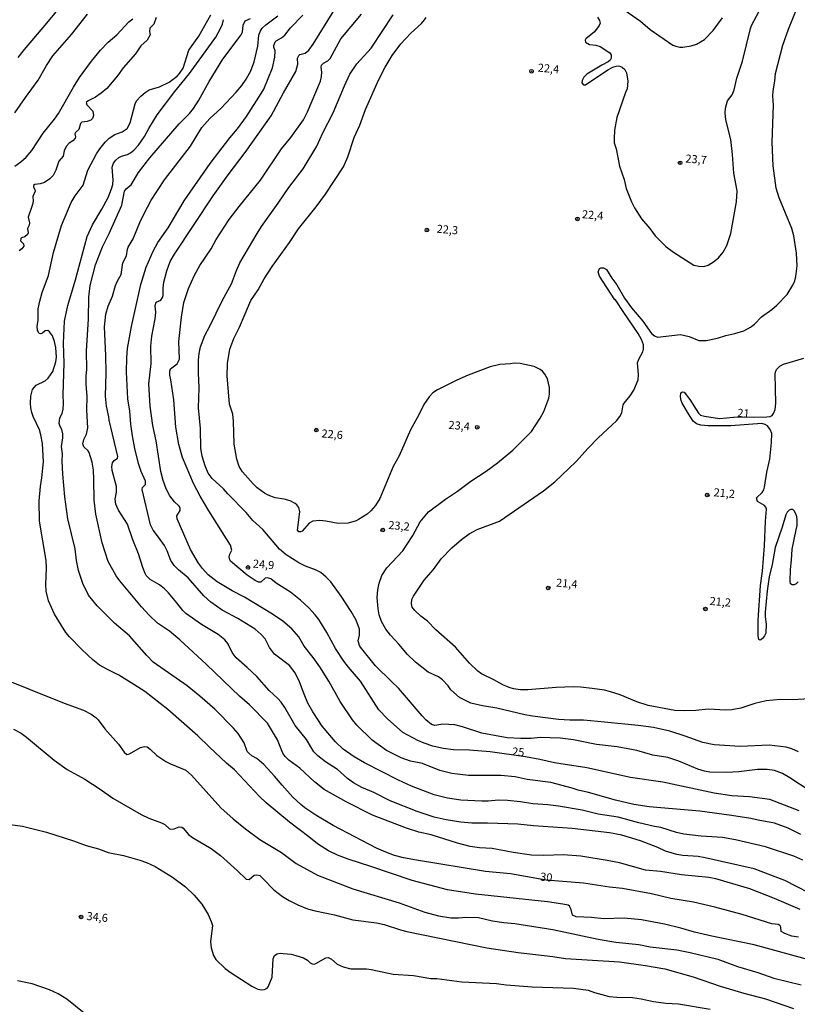
# Model space of a CAD drawing. Units: millimetres. Extents: x 185551 to 187964, y 1657657 to 1660434.
# Drawn here: x 185756 to 185996, y 1658972 to 1659277 of the extents above; entities that cross this region are included whole.
import ezdxf
from ezdxf.enums import TextEntityAlignment as Align

# ---------------------------------------------------------------- set-up
doc = ezdxf.new("R2010")
doc.units = ezdxf.units.MM
for name, color, linetype in [('IMAGEM', 7, 'Continuous'), ('V-CURVA_DE_NIVEL', 4, 'Continuous'), ('V-CURVA_MESTRA', 1, 'Continuous'), ('V-PONTO_DE_APARELHO', 4, 'Continuous'), ('V-TEXTO_DE_ALTIMETRIA', 2, 'Continuous')]:
    doc.layers.add(name, color=color, linetype=linetype)
picture_1 = doc.add_image_def('image1.jpg', size_in_pixel=(4020, 4626))

# ---------------------------------------------------------------- blocks, each defined once
blk = doc.blocks.new('805')
at = {"color": 0, "linetype": 'ByBlock', "lineweight": -2}
for radius in [0.562, 0.0806]:
    blk.add_circle((0, 0), radius, dxfattribs=at)

msp = doc.modelspace()

# ---------------------------------------------------------------- linework, layer by layer
at = {"layer": 'V-CURVA_DE_NIVEL'}
for points in [[(185997.46, 1659025.01), (185993.52, 1659026.97), (185989.31, 1659028.48), (185984.25, 1659029.37), (185981.95, 1659029.94), (185975.95, 1659030.88), (185966.17, 1659032.14), (185950.42, 1659033.56), (185945.7, 1659034.24), (185940, 1659035.6), (185931.71, 1659037.94), (185928.51, 1659038.66), (185926.64, 1659039.35), (185920.01, 1659041.05), (185912.73, 1659041.98), (185908.99, 1659042.79), (185904.56, 1659043.24), (185894.48, 1659043.26), (185889.37, 1659043.86), (185885.63, 1659044.75), (185880.31, 1659046.96), (185876.53, 1659047.68), (185873.68, 1659048.66), (185869.16, 1659051.02), (185864.67, 1659054.17), (185859.95, 1659058.87), (185858.61, 1659060.49), (185854.76, 1659066.2), (185851.23, 1659072.49), (185848.44, 1659076.92), (185846.45, 1659079.77), (185843.64, 1659083.3), (185842, 1659086.15), (185839.79, 1659088.68), (185837.02, 1659091.02), (185833.85, 1659093.17), (185825.15, 1659098.5), (185821.32, 1659100.4), (185816.66, 1659103.18), (185813.94, 1659105.42), (185812.15, 1659107.33), (185810.9, 1659109.01), (185808.47, 1659113.25), (185804.28, 1659122.69), (185804.15, 1659123.63), (185805.18, 1659125.29), (185805.18, 1659126.14), (185804.9, 1659126.69), (185803.5, 1659128.05), (185802.07, 1659129.84), (185800.92, 1659132.05), (185799.94, 1659134.61), (185799.26, 1659137.41), (185797.82, 1659146.86), (185796.79, 1659151.62), (185795.94, 1659157.58), (185795.56, 1659164.56), (185796.2, 1659170.85), (185796.11, 1659176.21), (185796.45, 1659179.36), (185797.52, 1659184.72), (185797.65, 1659186.64), (185797.52, 1659188.85), (185797.82, 1659189.83), (185799.24, 1659190.46), (185799.8, 1659191.27), (185799.99, 1659191.91), (185799.94, 1659194.17), (185800.2, 1659196.04), (185801.09, 1659199.53), (185802.18, 1659202.46), (185803.45, 1659204.72), (185815.45, 1659222.76), (185820.11, 1659229.31), (185825.41, 1659236.24), (185833.38, 1659247.56), (185837.23, 1659254.71), (185841, 1659261.3), (185841.64, 1659263.51), (185841.55, 1659265.43), (185841.98, 1659266.28), (185842.3, 1659266.57), (185843.92, 1659266.98), (185845.04, 1659267.85), (185846.42, 1659269.72), (185853.61, 1659281.47)], [(186000.07, 1659067.02), (185994.88, 1659066.68), (185991.05, 1659066.81), (185986.71, 1659066.32), (185983.18, 1659065.55), (185978.8, 1659064.06), (185976.08, 1659063.55), (185974.16, 1659063.43), (185968.72, 1659063.81), (185964.89, 1659063.34), (185961.36, 1659063.23), (185958.38, 1659063.41), (185950.17, 1659064.89), (185946.64, 1659066.02), (185941.49, 1659068.23), (185938.21, 1659069.25), (185936.6, 1659069.68), (185932.77, 1659070.19), (185929.24, 1659070.62), (185927.07, 1659070.66), (185921.62, 1659070.45), (185912.9, 1659069.72), (185910.65, 1659069.76), (185908.48, 1659070.04), (185907.12, 1659070.45), (185905.16, 1659071.34), (185902.33, 1659072.91), (185898.52, 1659074.74), (185897.41, 1659075.57), (185894.86, 1659078.02), (185890.46, 1659082.96), (185884.39, 1659088.32), (185881.82, 1659091.02), (185879.74, 1659092.55), (185877.88, 1659094.31), (185877.1, 1659095.36), (185876.86, 1659096.36), (185877.01, 1659097.72), (185877.48, 1659098.83), (185880.8, 1659103.76), (185883.65, 1659107.08), (185886.05, 1659110.33), (185889.33, 1659113.71), (185892.33, 1659116.29), (185894.75, 1659118.12), (185897.16, 1659119.46), (185904.14, 1659122.01), (185917.75, 1659131.43), (185921.22, 1659134.18), (185927.75, 1659140.35), (185931.53, 1659144.64), (185934.64, 1659147.86), (185939.04, 1659151.85), (185940.34, 1659153.13), (185941.4, 1659154.47), (185942, 1659155.58), (185942.44, 1659158.05), (185942.68, 1659158.6), (185944.53, 1659160.87), (185945.68, 1659162.56), (185947.02, 1659165.79), (185947.19, 1659167.45), (185946.87, 1659171.07), (185947.21, 1659172.17), (185948.51, 1659174.43), (185948.72, 1659175.28), (185948.68, 1659176.64), (185948.04, 1659178.3), (185947.02, 1659180.17), (185942.57, 1659186.59), (185940.04, 1659190.57), (185939.89, 1659190.72), (185939.83, 1659190.61), (185935.06, 1659197.91), (185934.7, 1659199.27), (185935.06, 1659200.23), (185935.49, 1659200.48), (185936.3, 1659200.5), (185937.21, 1659199.97), (185938.87, 1659197.32), (185940.49, 1659195.19), (185942.85, 1659191.12), (185945.04, 1659188.13), (185948.53, 1659183.91), (185948.53, 1659183.91), (185951.19, 1659180.1), (185952.12, 1659179.4), (185953.02, 1659179.02), (185960.12, 1659179.82), (185962.85, 1659179.19), (185965.87, 1659177.98), (185968.12, 1659177.95), (185971.61, 1659178.68), (185974.16, 1659179.51), (185977.01, 1659180.1), (185979.82, 1659180.97), (185981.82, 1659182.08), (185983.03, 1659183.02), (185985.29, 1659185.32), (185988.48, 1659187.61), (185990.03, 1659188.95), (185993.22, 1659192.23), (185994.92, 1659195.06), (185995.52, 1659196.42), (185995.9, 1659197.78), (185996.24, 1659201.1), (185996.07, 1659204.97), (185995.26, 1659210.42), (185994.67, 1659212.63), (185990.71, 1659222.16), (185989.82, 1659225.14), (185988.88, 1659232.03), (185988.58, 1659239.39), (185988.96, 1659250.88), (185988.77, 1659253.6), (185988.86, 1659255.26), (185989.41, 1659258.28), (185989.56, 1659260.71), (185991.81, 1659269.47), (185993.56, 1659274.45), (185996.32, 1659281)], [(185934.47, 1659278.08), (185935.13, 1659277.12), (185935.25, 1659276.25), (185935.02, 1659275.51), (185933.53, 1659273.53), (185930.89, 1659271.44), (185930.66, 1659271.02), (185930.74, 1659270.38), (185931.96, 1659269.63), (185933.92, 1659269.49), (185935.28, 1659269.02), (185938.23, 1659267.04), (185938.74, 1659266.4), (185938.74, 1659265.38), (185938.34, 1659264.75), (185937.76, 1659264.3), (185935.79, 1659263.28), (185931.11, 1659260.45), (185930.23, 1659259.56), (185929.74, 1659258.45), (185929.62, 1659257.79), (185930.11, 1659257.19), (185930.77, 1659257.19), (185937.62, 1659261.85), (185939.19, 1659262.68), (185940.26, 1659262.95), (185941.06, 1659263), (185942.15, 1659262.66), (185942.91, 1659261.94), (185943.42, 1659260.92), (185943.85, 1659258.32), (185943.7, 1659255.96), (185943.1, 1659254.75), (185940.46, 1659247.01), (185939.68, 1659243.13), (185939.58, 1659240.39), (185939.58, 1659240.39), (185939.64, 1659239.16), (185940.21, 1659237.31), (185941.27, 1659231.95), (185942.7, 1659227.86), (185943.36, 1659225.01), (185945, 1659220.88), (185945.89, 1659219.01), (185948.08, 1659215.69), (185950.7, 1659212.63), (185952.34, 1659210.38), (185955.59, 1659207.1), (185957.97, 1659205.31), (185964.34, 1659201.29), (185965.87, 1659200.97), (185967.4, 1659200.93), (185968.68, 1659201.27), (185970.42, 1659202.29), (185971.93, 1659203.57), (185973.37, 1659205.31), (185974.5, 1659207.4), (185975.73, 1659211.1), (185977.46, 1659220.93), (185977.69, 1659224.29), (185976.71, 1659229.78), (185976.29, 1659235.56), (185975.76, 1659240.2), (185974.24, 1659246.33), (185973.99, 1659248.49), (185974.07, 1659249.98), (185974.73, 1659252.15), (185976.14, 1659254.07), (185976.75, 1659255.56), (185977.56, 1659259.26), (185979.37, 1659264.49), (185981.88, 1659274.62), (185982.2, 1659275.51), (185985.2, 1659281.34)], [(185941.64, 1659281.1), (185947.79, 1659276.85), (185950.78, 1659274.27), (185957.78, 1659269.47), (185958.72, 1659269.1), (185960, 1659268.87), (185960.93, 1659268.87), (185963.49, 1659269.25), (185965.1, 1659269.8), (185967.57, 1659271.21), (185970.33, 1659273.96), (185973.2, 1659277.94)], [(185754.02, 1659248.45), (185757.29, 1659253.26), (185761.25, 1659258.62), (185763.8, 1659263.13), (185765.85, 1659266.19), (185771.55, 1659272.78), (185776.52, 1659279.06)], [(185754.04, 1659231.92), (185755.91, 1659233.26), (185757.59, 1659234.77), (185759.27, 1659236.82), (185762.82, 1659242.2), (185766.33, 1659246.49), (185767.57, 1659248.28), (185772.18, 1659256.45), (185774.08, 1659259.43), (185777.78, 1659264.49), (185780.59, 1659267.94), (185782.95, 1659270.38), (185785.65, 1659272.61), (185789.37, 1659276.68), (185790.58, 1659277.65)], [(185797.75, 1659278), (185797.03, 1659275.98), (185795.84, 1659274.68), (185795.73, 1659273.72), (185795.9, 1659272.66), (185795.05, 1659271.04), (185793.09, 1659269.21), (185791.41, 1659266.79), (185787.56, 1659262.47), (185785.78, 1659259.98), (185782.5, 1659256.02), (185780.72, 1659254.53), (185779.02, 1659253.36), (185776.76, 1659252.19), (185776.12, 1659251.64), (185776.35, 1659250.92), (185778.16, 1659248.98), (185778.37, 1659247.69), (185778.1, 1659246.71), (185777.55, 1659246.19), (185776.46, 1659245.81), (185774.76, 1659245.6), (185774.35, 1659245.15), (185773.86, 1659243.3), (185772.8, 1659242.43), (185772.61, 1659241.99), (185772.84, 1659241.01), (185772.74, 1659240.62), (185772.04, 1659239.85), (185770.91, 1659239.09), (185769.91, 1659238.03), (185769.31, 1659236.67), (185769.01, 1659235.05), (185767.61, 1659233.48), (185766.76, 1659230.75), (185765.93, 1659229.09), (185764.89, 1659228.07), (185763.19, 1659226.94), (185761.83, 1659226.45), (185760.21, 1659226.28), (185759.82, 1659225.99), (185759.8, 1659225.48), (185760.21, 1659224.76), (185760.29, 1659224.25), (185759.61, 1659222.59), (185759.7, 1659221.14), (185759.55, 1659220.12), (185758.12, 1659216.2), (185758.53, 1659214.46), (185758.46, 1659213.69), (185757.93, 1659212.63), (185758.21, 1659211.35), (185757.99, 1659210.84), (185757.17, 1659210.07), (185756.09, 1659209.8), (185755.87, 1659209.54), (185755.83, 1659208.8), (185756.68, 1659207.87), (185756.78, 1659207.14), (185756.25, 1659206.33), (185755.34, 1659205.76)], [(186001.09, 1658985.87), (185982.97, 1658990.76), (185969.87, 1658993.44), (185964.51, 1658994.67), (185960.25, 1658995.91), (185955.23, 1658997.14), (185948.08, 1658998.57), (185942.72, 1658999.04), (185936.47, 1658998.82), (185932.64, 1658999.23), (185927.88, 1658999.44), (185926.7, 1659000), (185926.32, 1659001.78), (185925.81, 1659002.78), (185925.34, 1659003.04), (185923.71, 1659003.42), (185918.94, 1659004.14), (185896.65, 1659006.44), (185888.01, 1659007.86), (185877.04, 1659010.67), (185864.25, 1659015.1), (185857.3, 1659017.31), (185853.98, 1659018.58), (185851.13, 1659019.95), (185847.72, 1659022.07), (185845.09, 1659024.27), (185839.04, 1659028.77), (185831.83, 1659034.75), (185829.79, 1659036.69), (185822.03, 1659044.94), (185819.54, 1659047.03), (185814.17, 1659052.09), (185810.75, 1659055.56), (185801.45, 1659063.7), (185794.25, 1659069.25), (185790.93, 1659071.45), (185786.23, 1659074.32), (185782.72, 1659076.02), (185780.25, 1659077.44), (185778.21, 1659079.02), (185774.78, 1659082.23), (185770.97, 1659086.21), (185769.86, 1659087.55), (185766.31, 1659093.17), (185764.48, 1659097.34), (185763.7, 1659100.32), (185763.61, 1659102.4), (185763.82, 1659107.46), (185763.7, 1659109.85), (185761.63, 1659122.01), (185761.59, 1659128.27), (185761.95, 1659132.73), (185762.42, 1659135.41), (185762.89, 1659140.43), (185762.55, 1659146.09), (185762.12, 1659148.77), (185761.72, 1659150.26), (185759.7, 1659154.43), (185759.27, 1659155.62), (185758.95, 1659157.11), (185758.87, 1659158.6), (185758.97, 1659160.68), (185759.46, 1659162.77), (185760.66, 1659164.13), (185763.44, 1659165.49), (185764.33, 1659166.34), (185765.78, 1659168.4), (185766.7, 1659171.36), (185766.89, 1659172.85), (185766.72, 1659175.83), (185766.33, 1659177.62), (185765.72, 1659179.4), (185764.76, 1659180.62), (185764.21, 1659181.02), (185763.42, 1659180.95), (185762.61, 1659180.27), (185762.04, 1659180.04), (185761.59, 1659180.12), (185761.02, 1659181.06), (185760.97, 1659182.42), (185761.25, 1659184.17), (185761.31, 1659187.74), (185761.74, 1659190.13), (185762.5, 1659192.81), (185764.46, 1659198.12), (185765.99, 1659205.27), (185768.48, 1659213.61), (185771.44, 1659220.71), (185772.72, 1659222.8), (185775.18, 1659226.03), (185776.61, 1659230.75), (185779.37, 1659235.82), (185780.35, 1659237.31), (185782.01, 1659239.45), (185783.27, 1659240.64), (185783.27, 1659240.64), (185785.01, 1659241.77), (185787.31, 1659242.6), (185788.82, 1659243.64), (185789.71, 1659245.43), (185791.33, 1659251.3), (185791.75, 1659252.2), (185793.01, 1659253.64), (185794.37, 1659254.77), (185795.63, 1659255.57), (185798.8, 1659256.57), (185801.86, 1659257.98), (185804.33, 1659259.85), (185805.01, 1659260.62), (185806.13, 1659262.28), (185807.94, 1659267.94), (185810.96, 1659272.25), (185814.75, 1659278.87)], [(185997.18, 1659001.69), (185989.31, 1659005.14), (185981.59, 1659008.12), (185971.14, 1659011.18), (185968.93, 1659011.63), (185960.51, 1659012.44), (185953.96, 1659013.48), (185949.32, 1659013.9), (185941.32, 1659016.16), (185937.49, 1659016.93), (185929.32, 1659018.2), (185923.88, 1659018.63), (185917.88, 1659018.48), (185914.05, 1659018.58), (185908.35, 1659019.37), (185901.8, 1659020.58), (185897.97, 1659020.8), (185894.99, 1659021.26), (185891.16, 1659022.29), (185882.99, 1659024.88), (185879.16, 1659025.71), (185875.34, 1659026.88), (185864.83, 1659030.96), (185856.59, 1659035.05), (185849.87, 1659038.86), (185846.79, 1659041.28), (185842.3, 1659045.54), (185838.89, 1659047.96), (185837.79, 1659049.14), (185837.06, 1659050.2), (185835.34, 1659054.33), (185832.24, 1659059.47), (185826.73, 1659065.11), (185823.64, 1659067.76), (185813.39, 1659077.6), (185805.16, 1659085.23), (185801.88, 1659087.91), (185798.18, 1659090.44), (185795.6, 1659092.91), (185793.24, 1659095.47), (185786.58, 1659103.48), (185785.39, 1659105.12), (185782.93, 1659109.55), (185781.05, 1659115.33), (185779.16, 1659124.14), (185778.59, 1659128.52), (185778.54, 1659135.07), (185778.4, 1659137.84), (185778.03, 1659140.31), (185777.1, 1659143.24), (185776.74, 1659143.8), (185775.44, 1659145.07), (185775.05, 1659145.92), (185775.35, 1659147.28), (185776.25, 1659148.99), (185776.65, 1659150.9), (185776.35, 1659156.39), (185776.42, 1659160.77), (185776.16, 1659164.34), (185776.16, 1659167.07), (185776.29, 1659169.02), (185776.25, 1659174.77), (185776.82, 1659184.59), (185776.93, 1659191.4), (185777.37, 1659194.98), (185778.99, 1659201.36), (185781.22, 1659207.01), (185783.25, 1659211.1), (185787.14, 1659219.86), (185787.99, 1659224.26), (185788.61, 1659225.07), (185790.03, 1659226.22), (185792.31, 1659229.99), (185795.86, 1659234.54), (185804.96, 1659245.05), (185808.07, 1659248.23), (185809.41, 1659249.86), (185811.03, 1659252.45), (185814.17, 1659258.24), (185818.47, 1659265.09), (185824.13, 1659272.66), (185824.49, 1659273.47), (185824.7, 1659275.68), (185825.41, 1659277), (185827.01, 1659277.7)], [(186003.73, 1659004.97), (185992.46, 1659010.76), (185982.93, 1659014.33), (185967.78, 1659017.78), (185965.61, 1659018.12), (185960.85, 1659018.41), (185958.98, 1659018.73), (185955.53, 1659019.82), (185953.15, 1659020.97), (185947.79, 1659022.97), (185942, 1659024.71), (185938.13, 1659025.48), (185926.6, 1659026.84), (185914.69, 1659027.65), (185909.84, 1659028.16), (185900.44, 1659028.5), (185895.59, 1659028.43), (185892.18, 1659028.75), (185887.55, 1659029.52), (185883.84, 1659030.37), (185878.57, 1659032.07), (185870.31, 1659035.35), (185865.19, 1659037.94), (185861.47, 1659039.56), (185858.95, 1659041), (185857.06, 1659042.28), (185853.95, 1659045.05), (185850.25, 1659047.47), (185847.91, 1659049.32), (185846.64, 1659050.6), (185844.32, 1659054.37), (185840.85, 1659058.71), (185837.62, 1659064.28), (185836.47, 1659065.94), (185835.47, 1659067.09), (185832.77, 1659069.57), (185828.94, 1659073.85), (185826.02, 1659076.7), (185822.56, 1659079.68), (185821.3, 1659081.32), (185820, 1659084.11), (185819.03, 1659085.26), (185817.03, 1659086.95), (185811.81, 1659089.97), (185806.99, 1659093.38), (185806.01, 1659094.38), (185804.22, 1659096.76), (185801.6, 1659099.85), (185800.4, 1659101.05), (185798.86, 1659102.29), (185795.94, 1659103.91), (185794.73, 1659105.21), (185794.39, 1659105.8), (185793.65, 1659107.68), (185792.33, 1659111.93), (185790.58, 1659116.23), (185788.88, 1659121.12), (185786.14, 1659125.42), (185785.35, 1659127.25), (185785.12, 1659128.78), (185785.56, 1659130.99), (185785.52, 1659132.78), (185784.2, 1659137.71), (185784.03, 1659138.9), (185784.27, 1659140.09), (185784.8, 1659140.75), (185785.82, 1659141.49), (185785.9, 1659142.01), (185783.22, 1659153.32), (185783.14, 1659154.37), (185782.41, 1659157.58), (185782.07, 1659160.68), (185782.29, 1659167.96), (185782.24, 1659173.28), (185781.76, 1659182.17), (185782.2, 1659186.08), (185782.97, 1659188.59), (185784.31, 1659191.66), (185785.22, 1659195.02), (185785.73, 1659196.25), (185787.01, 1659198.38), (185787.48, 1659202.04), (185788.63, 1659204.21), (185788.88, 1659206.29), (185789.12, 1659206.89), (185790.63, 1659209.48), (185792.97, 1659215.06), (185795.07, 1659219.31), (185796.28, 1659221.44), (185800.43, 1659227.78), (185808.41, 1659238.11), (185811.96, 1659243.9), (185814.41, 1659246.71), (185817.9, 1659249.9), (185817.9, 1659249.9), (185822.56, 1659254.87), (185824.36, 1659256.96), (185825.64, 1659258.92), (185827.07, 1659261.51), (185828.11, 1659264.24), (185829.24, 1659269.17), (185829.64, 1659272.53), (185830.02, 1659273.72), (185830.64, 1659274.66), (185831.75, 1659275.7), (185835.47, 1659278.49)], [(185998.03, 1659017.01), (185995.22, 1659018.2), (185986.5, 1659021.14), (185977.23, 1659023.35), (185973.14, 1659024.03), (185966.59, 1659024.41), (185961.15, 1659025.05), (185958.93, 1659025.56), (185954.04, 1659027.14), (185952.13, 1659027.43), (185947.23, 1659028.58), (185940.89, 1659030.33), (185934.64, 1659031.28), (185929.75, 1659032.5), (185922.39, 1659033.69), (185919.11, 1659034.11), (185914.48, 1659034.45), (185910.65, 1659035.09), (185906.56, 1659035.5), (185903.84, 1659035.6), (185900.56, 1659035.3), (185898.65, 1659035.3), (185892.14, 1659035.64), (185888.01, 1659036.22), (185883.93, 1659037.28), (185876.82, 1659039.98), (185872.87, 1659041.79), (185862.32, 1659047.11), (185859.13, 1659049.05), (185855.74, 1659051.41), (185853.36, 1659053.68), (185849.21, 1659058.54), (185846.27, 1659062.92), (185844.76, 1659065.64), (185843.59, 1659068.41), (185842.23, 1659072.28), (185840.83, 1659075), (185839.06, 1659077.3), (185834.49, 1659080.79), (185832.85, 1659082.87), (185831.53, 1659085.6), (185830.36, 1659086.89), (185828.43, 1659088.55), (185823.09, 1659091.87), (185818.28, 1659094.48), (185814.77, 1659096.97), (185812.6, 1659098.89), (185807.75, 1659104.44), (185804.67, 1659106.9), (185803.41, 1659108.23), (185802.39, 1659109.8), (185801.18, 1659112.87), (185800.33, 1659114.48), (185798.56, 1659117.08), (185796.84, 1659119.2), (185796.07, 1659120.86), (185793.43, 1659131.84), (185793.54, 1659132.44), (185794.48, 1659133.35), (185794.52, 1659134.39), (185793.14, 1659137.41), (185792.29, 1659139.88), (185791.18, 1659144.56), (185790.48, 1659148.43), (185789.95, 1659152.01), (185789.65, 1659156.09), (185789.03, 1659159.92), (185788.63, 1659168.13), (185788.71, 1659172.68), (185788.97, 1659175.45), (185790.16, 1659182.3), (185793.09, 1659195.27), (185794.73, 1659200.72), (185796.86, 1659205.65), (185798.35, 1659208.33), (185801.5, 1659212.86), (185806.5, 1659221.18), (185808.35, 1659223.95), (185814.56, 1659232.8), (185820.6, 1659240.71), (185823, 1659243.54), (185825.77, 1659247.34), (185830.36, 1659254.49), (185831.13, 1659255.86), (185833.85, 1659262.41), (185834.55, 1659265.73), (185834.6, 1659267.72), (185834.23, 1659268.83), (185834.23, 1659269.38), (185834.64, 1659270.45), (185834.91, 1659270.79), (185836.62, 1659271.7), (185837.66, 1659272.55), (185839.38, 1659274.78), (185843.17, 1659278.74)], [(186000.3, 1659038.41), (185993.97, 1659042.54), (185991.71, 1659043.84), (185989.27, 1659044.77), (185986.97, 1659045.05), (185983.99, 1659045.09), (185978.25, 1659044.41), (185974.55, 1659044.15), (185969.27, 1659044.32), (185967.61, 1659044.62), (185965.57, 1659045.22), (185959.66, 1659047.68), (185956.21, 1659048.79), (185951.57, 1659049.58), (185946.6, 1659050.98), (185940.6, 1659052.15), (185934.13, 1659052.83), (185927.03, 1659054.28), (185922.86, 1659054.75), (185916.69, 1659054.96), (185913.88, 1659054.7), (185910.69, 1659054.66), (185906.52, 1659054.92), (185898.69, 1659056.32), (185892.61, 1659058.32), (185890.27, 1659058.92), (185886.61, 1659059.13), (185884.1, 1659058.68), (185883.08, 1659059.04), (185881.27, 1659060.51), (185880.16, 1659061.71), (185872.89, 1659070.3), (185870.65, 1659072.3), (185865.7, 1659077.19), (185861.12, 1659083), (185860.8, 1659083.51), (185860.4, 1659084.96), (185860.76, 1659086.74), (185860.74, 1659088.57), (185859.7, 1659091.34), (185858.21, 1659094.06), (185855.1, 1659098.83), (185851.89, 1659103.17), (185850.47, 1659104.66), (185848.79, 1659106.08), (185847.15, 1659106.95), (185844.07, 1659108.05), (185841.94, 1659109.07), (185838.07, 1659111.58), (185836, 1659113.39), (185830.83, 1659119.38), (185827.75, 1659122.24), (185825.66, 1659124.65), (185820.03, 1659130.43), (185818.68, 1659132.05), (185815.11, 1659135.18), (185813.94, 1659136.9), (185812.96, 1659139.2), (185812.07, 1659142.18), (185811.68, 1659144.52), (185811.51, 1659150.73), (185810.92, 1659157.15), (185811.13, 1659163.32), (185810.86, 1659167.96), (185810.92, 1659171.87), (185811.11, 1659173.96), (185811.56, 1659176), (185812.83, 1659179.49), (185814.45, 1659182.44), (185818.34, 1659190.42), (185821.13, 1659195.57), (185822.66, 1659199.65), (185823.75, 1659202.04), (185829.07, 1659211.14), (185830.38, 1659213.23), (185835.62, 1659220.46), (185838.83, 1659225.31), (185843.36, 1659231.18), (185847.53, 1659238.11), (185849.42, 1659242.24), (185852.61, 1659248.49), (185856.08, 1659256.88), (185857.74, 1659260.49), (185859.97, 1659263.68), (185864.42, 1659268.53), (185871.18, 1659278.83)], [(185996.75, 1659050.58), (185994.67, 1659051.51), (185992.93, 1659052.02), (185987.57, 1659052.58), (185978.63, 1659052.19), (185970.59, 1659052.7), (185967.06, 1659053.47), (185961.57, 1659055.47), (185956.85, 1659056.96), (185951.79, 1659058.06), (185947.06, 1659058.75), (185936.64, 1659059.75), (185930.09, 1659060.34), (185925.92, 1659060.38), (185922.35, 1659060.62), (185914.35, 1659061.58), (185911.97, 1659062.02), (185903.33, 1659064.11), (185898.86, 1659064.83), (185895.29, 1659065.68), (185891.69, 1659067.4), (185889.09, 1659069.77), (185888.2, 1659071), (185886.5, 1659072.87), (185885.18, 1659073.81), (185882.03, 1659075.27), (185878.14, 1659078.34), (185875.52, 1659080.81), (185873.06, 1659083.77), (185870.33, 1659086.7), (185868.93, 1659088.57), (185867.61, 1659090.96), (185866.86, 1659093.04), (185866.59, 1659094.83), (185866.27, 1659098.36), (185866.4, 1659100.74), (185866.82, 1659102.83), (185867.71, 1659105.21), (185869.18, 1659107.59), (185874.2, 1659112.78), (185877.29, 1659117.59), (185879.58, 1659121.8), (185882.12, 1659124.95), (185887.35, 1659128.84), (185891.16, 1659131.35), (185895.22, 1659134.39), (185899.97, 1659137.47), (185903.46, 1659140.07), (185908.24, 1659143.96), (185914.03, 1659149.75), (185916.75, 1659153.92), (185917.87, 1659156.01), (185919.41, 1659160.13), (185919.62, 1659161.32), (185919.58, 1659163.41), (185918.94, 1659166.09), (185918.15, 1659167.58), (185917.41, 1659168.43), (185916.66, 1659168.96), (185914.9, 1659169.87), (185910.48, 1659170.89), (185908.69, 1659170.93), (185907.5, 1659170.72), (185904.22, 1659170.57), (185901.24, 1659169.78), (185894.39, 1659167.21), (185890.86, 1659165.72), (185884.91, 1659162.7), (185883.52, 1659161.72), (185882.29, 1659160.55), (185880.71, 1659158.17), (185879.14, 1659154.94), (185876.52, 1659150.26), (185873.01, 1659142.26), (185871.2, 1659138.99), (185867.08, 1659129.08), (185865.7, 1659126.91), (185864.23, 1659125.18), (185863.15, 1659124.22), (185860.49, 1659122.48), (185859.68, 1659122.09), (185857.21, 1659121.37), (185854.19, 1659121.33), (185850.36, 1659122.05), (185848.45, 1659122.24), (185846.28, 1659121.97), (185845.21, 1659121.37), (185842.96, 1659118.92), (185842.45, 1659118.67), (185842.02, 1659118.73), (185841.59, 1659119.18), (185842.27, 1659124.86), (185842.27, 1659124.86), (185841.98, 1659126.22), (185841.32, 1659127.08), (185840.81, 1659127.52), (185839.3, 1659128.35), (185837.39, 1659128.84), (185834.66, 1659129.26), (185832.45, 1659130.03), (185831.34, 1659130.71), (185829.11, 1659132.33), (185827.81, 1659133.54), (185824.53, 1659137.31), (185823.51, 1659138.99), (185822.79, 1659141.2), (185821.98, 1659145.88), (185821.77, 1659152.98), (185821.49, 1659155.15), (185820.53, 1659158.22), (185819.81, 1659167.02), (185819.85, 1659170.85), (185820.62, 1659175.28), (185821.85, 1659178.55), (185823.6, 1659182.13), (185827.13, 1659190.38), (185829.36, 1659193.68), (185831.25, 1659197.06), (185833.7, 1659200.93), (185839.13, 1659208.31), (185841.87, 1659212.55), (185847.34, 1659219.33), (185850.21, 1659223.31), (185855.78, 1659231.78), (185857.16, 1659234.84), (185859.08, 1659240.88), (185860.85, 1659244.67), (185862.61, 1659249.56), (185866.69, 1659258.62), (185868.69, 1659262.66), (185870.93, 1659266.28), (185873.54, 1659269.81), (185876.61, 1659273.19), (185880.01, 1659276.19), (185880.93, 1659277.25), (185881.39, 1659278.06)], [(185996.6, 1659103.25), (185995.99, 1659102.57), (185995.35, 1659102.25), (185994.71, 1659102.29), (185994.24, 1659102.61), (185994.11, 1659103.29), (185994.2, 1659106.99), (185994.58, 1659109.97), (185994.79, 1659113.29), (185996.03, 1659119.33), (185996.24, 1659120.69), (185996.28, 1659122.78), (185996.11, 1659123.84), (185995.41, 1659125.22), (185994.93, 1659125.58), (185994.33, 1659125.58), (185993.77, 1659125.37), (185993.18, 1659124.82), (185992.73, 1659124.01), (185991.67, 1659120.18), (185989.45, 1659113.84), (185988.52, 1659108.61), (185987.6, 1659104.78), (185986.96, 1659100.4), (185986.37, 1659093.81), (185986.37, 1659092.4), (185986.69, 1659090.11), (185986.54, 1659087.34), (185986.2, 1659086.49), (185985.6, 1659085.64), (185984.99, 1659085.21), (185984.71, 1659085.19), (185984.44, 1659085.36), (185984.22, 1659086.45), (185984.22, 1659091.38), (185984.92, 1659102.1), (185985.52, 1659106.48), (185986.16, 1659114.4), (185986.45, 1659121.97), (185986.75, 1659125.76), (185986.58, 1659126.35), (185986.18, 1659126.91), (185984.01, 1659128.11), (185983.69, 1659129.2), (185985.5, 1659130.94), (185985.97, 1659131.76), (185986.18, 1659132.56), (185986.88, 1659137.16), (185987.8, 1659141.2), (185988.33, 1659146.35), (185988.41, 1659149.18), (185987.97, 1659150.43), (185987.11, 1659151.52), (185986.33, 1659152), (185985.31, 1659152.26), (185975.78, 1659151.49), (185968.68, 1659151.53), (185966.51, 1659151.73), (185965.14, 1659152.11), (185964.06, 1659153), (185962.65, 1659155.24), (185960.72, 1659158.52), (185960.72, 1659158.52), (185960.35, 1659159.37), (185960.16, 1659160.47), (185960.29, 1659161.73), (185960.76, 1659162.04), (185961.34, 1659161.94), (185963.08, 1659159.66), (185965.74, 1659155.51), (185966.4, 1659154.89), (185967.57, 1659154.55), (185972.25, 1659153.85), (185976.55, 1659154.21), (185980.34, 1659154.34), (185982.81, 1659154.18), (185986.93, 1659154.28), (185987.95, 1659154.45), (185988.5, 1659154.79), (185988.97, 1659155.34), (185989.5, 1659156.6), (185989.64, 1659158.6), (185989.52, 1659167.62), (185989.56, 1659168.15), (185989.9, 1659168.98), (185990.9, 1659170), (185992.01, 1659170.66), (185998.37, 1659172.53)], [(185748.17, 1659074.1), (185769.32, 1659065.62), (185775.27, 1659063.43), (185777.65, 1659062.28), (185779.14, 1659061.22), (185779.86, 1659060.49), (185781.88, 1659057.7), (185786.1, 1659052.94), (185787.84, 1659050.47), (185788.74, 1659049.77), (185789.57, 1659049.9), (185792.97, 1659051.94), (185794.16, 1659052.19), (185795.03, 1659052.09), (185795.94, 1659051.43), (185798.05, 1659049.43), (185800.76, 1659047.6), (185802.25, 1659046.81), (185807.01, 1659044.86), (185808.73, 1659043.35), (185817.81, 1659033.22), (185821.6, 1659029.84), (185825.43, 1659026.73), (185829.94, 1659023.46), (185836.58, 1659019.37), (185841.15, 1659015.93), (185847.72, 1659012.37), (185858.74, 1659008.16), (185873, 1659003.82), (185881.04, 1659000.93), (185885.21, 1658999.82), (185889.08, 1658999.14), (185891.46, 1658999.1), (185893.67, 1658999.35), (185897.63, 1658999.21), (185901.92, 1658998.25), (185905.5, 1658997.7), (185908.82, 1658997.4), (185920.6, 1658995.53), (185934.64, 1658992.55), (185940.13, 1658991.59), (185947.23, 1658990.85), (185950.81, 1658990.17), (185959.06, 1658989.21), (185963.19, 1658988.4), (185971.74, 1658986.38), (185977.78, 1658984.04), (185984.12, 1658982.19), (185989.05, 1658980.42), (185997.56, 1658978.42)], [(185753.58, 1659057.62), (185755.96, 1659056.32), (185757.66, 1659055.07), (185766.17, 1659047.98), (185770.25, 1659045.13), (185775.7, 1659042.07), (185780.42, 1659039.05), (185784.42, 1659036.22), (185793.14, 1659031.13), (185795.48, 1659029.99), (185799.48, 1659028.62), (185800.5, 1659028.05), (185801.96, 1659026.76), (185802.33, 1659026.63), (185803.35, 1659026.75), (185804.88, 1659027.31), (185805.73, 1659027.22), (185805.73, 1659027.22), (185806.2, 1659026.95), (185807.79, 1659024.99), (185809.07, 1659024.03), (185814.88, 1659020.67), (185817.69, 1659018.5), (185822.92, 1659013.84), (185825.69, 1659011.14), (185826.6, 1659011.03), (185828.17, 1659012.33), (185829, 1659012.46), (185829.86, 1659012.23), (185830.87, 1659011.36), (185834.22, 1659007.84), (185836.96, 1659005.76), (185838.96, 1659004.5), (185841.64, 1659003.14), (185844.66, 1659001.95), (185847, 1659001.29), (185853, 1659000.08), (185858.7, 1658998.55), (185866.06, 1658997.65), (185868.4, 1658997.1), (185873.42, 1658995.44), (185875.42, 1658994.95), (185900.18, 1658989.91), (185909.88, 1658988.38), (185920.6, 1658987.19), (185924.6, 1658986.55), (185941.32, 1658985.49), (185949.36, 1658984.38), (185955.36, 1658983.32), (185964.08, 1658980.89), (185972.42, 1658978), (185979.78, 1658975.83), (185986.5, 1658974.11), (185995.18, 1658971.06)], [(185752.55, 1659028.03), (185756.43, 1659027.52), (185763.87, 1659025.67), (185772.21, 1659022.97), (185776.08, 1659021.54), (185779.95, 1659020.5), (185782.93, 1659019.42), (185787.65, 1659018.46), (185792.72, 1659017.05), (185794.8, 1659016.29), (185797.48, 1659015.05), (185802.84, 1659011.71), (185806.86, 1659008.74), (185809.54, 1659006.21), (185809.54, 1659006.21), (185811.92, 1659003.36), (185813.92, 1659000.17), (185814.88, 1658998.04), (185815.22, 1658996.76), (185814.66, 1658991.7), (185814.81, 1658989.91), (185815.51, 1658987.45), (185816.3, 1658986.26), (185819.19, 1658983.45), (185821.07, 1658982.08), (185827.39, 1658977.96), (185829.3, 1658977.04), (185830.49, 1658976.87), (185831.39, 1658976.98), (185832.13, 1658977.36), (185832.49, 1658977.83), (185833.68, 1658980.77), (185833.98, 1658986.43), (185834.49, 1658987.51), (185835.26, 1658987.95), (185836.24, 1658988.17), (185837.17, 1658988.15), (185839.56, 1658987.87), (185841.04, 1658987.53), (185843.43, 1658986.72), (185844.62, 1658986.04), (185845.51, 1658985.25), (185846.11, 1658984.93), (185846.7, 1658984.85), (185847.28, 1658984.97), (185850.3, 1658986.74), (185851.02, 1658986.89), (185852.06, 1658986.36), (185853.89, 1658984.8), (185855.68, 1658984), (185858.06, 1658983.38), (185862.91, 1658983.32), (185864.4, 1658983.17), (185871.21, 1658981.74), (185877.46, 1658981.32), (185882.82, 1658980.36), (185884.69, 1658980.38), (185892.4, 1658979.36), (185903.16, 1658978.83), (185906.14, 1658978.4), (185914.18, 1658977.74), (185927.07, 1658977.36), (185931.6, 1658976.79), (185933.58, 1658976.06), (185938.04, 1658974.83), (185940.43, 1658974.53), (185945.28, 1658974.47), (185947.96, 1658974.08), (185951.83, 1658973.23), (185955.66, 1658972.68), (185959.53, 1658972.47), (185969.36, 1658970.89)], [(185778.67, 1658967), (185770.12, 1658974), (185767.44, 1658975.64), (185764.81, 1658976.85), (185759.36, 1658978.68), (185754.89, 1658979.61)]]:
    msp.add_lwpolyline(points, dxfattribs=at)
at = {"layer": 'V-CURVA_MESTRA'}
for points in [[(185755.06, 1659265.6), (185757.02, 1659268.15), (185763.91, 1659276.21), (185771.89, 1659286)], [(185996.67, 1658993.17), (185994.67, 1658993.51), (185992.5, 1658994.27), (185991.37, 1658994.91), (185991.24, 1658996.3), (185991.03, 1658996.68), (185990.46, 1658997.04), (185988.46, 1658997.34), (185979.27, 1659000.21), (185970.76, 1659002.47), (185964.21, 1659003.97), (185957.19, 1659005.1), (185951.15, 1659006.55), (185942.17, 1659008.23), (185938.13, 1659008.63), (185930.09, 1659009.85), (185918.59, 1659010.85), (185907.5, 1659012.78), (185899.8, 1659013.5), (185878.44, 1659016.99), (185874.36, 1659017.76), (185871.63, 1659018.5), (185868.87, 1659019.48), (185866, 1659020.74), (185852.59, 1659027.8), (185847.25, 1659030.92), (185843.85, 1659033.18), (185842.57, 1659034.27), (185840.07, 1659036.54), (185836.77, 1659040.2), (185834.49, 1659042.99), (185831.09, 1659046.64), (185828.94, 1659048.5), (185827.41, 1659049.37), (185826.49, 1659050.11), (185826.02, 1659050.7), (185825.01, 1659053.39), (185823.2, 1659056.22), (185821.75, 1659057.88), (185815.92, 1659063.79), (185811.31, 1659067.85), (185807.37, 1659071.02), (185796.92, 1659078.38), (185794.86, 1659080.36), (185789.59, 1659086.47), (185784.86, 1659090.46), (185779.48, 1659095.78), (185776.85, 1659099.12), (185775.04, 1659102.74), (185773.78, 1659106.74), (185773.14, 1659109.85), (185772.7, 1659113.42), (185770.44, 1659122.78), (185769.55, 1659129.5), (185768.87, 1659136.61), (185768.68, 1659140.6), (185768.76, 1659142.86), (185768.44, 1659145.11), (185768.91, 1659147.79), (185768.93, 1659149.11), (185768.57, 1659150.43), (185768.04, 1659151.33), (185767.8, 1659152.22), (185767.98, 1659154.01), (185768.64, 1659155.32), (185769, 1659156.69), (185769.12, 1659158.47), (185769.04, 1659161.15), (185769.29, 1659170.98), (185769.08, 1659177.19), (185769.46, 1659183.91), (185770.42, 1659188.76), (185772.8, 1659196.8), (185776.46, 1659210.21), (185778.04, 1659213.78), (185781.02, 1659218.67), (185782.89, 1659222.25), (185783.99, 1659224.93), (185784.37, 1659226.24), (185784.44, 1659227.61), (185784.14, 1659231.61), (185784.63, 1659232.92), (185785.33, 1659233.86), (185786.22, 1659234.69), (185787.1, 1659235.11), (185788.97, 1659235.6), (185789.82, 1659236.09), (185790.88, 1659236.94), (185792.31, 1659238.52), (185794.16, 1659241.11), (185795.48, 1659243.65), (185798.08, 1659247.83), (185803.54, 1659255.11), (185808.14, 1659260.62), (185816.26, 1659271.91), (185816.26, 1659271.91), (185817.77, 1659274.62), (185818.33, 1659275.98), (185818.6, 1659277.34)], [(185996.88, 1659032.31), (185987.86, 1659035.8), (185981.52, 1659036.61), (185976.08, 1659036.9), (185970.63, 1659037.75), (185954.72, 1659041.16), (185944.72, 1659042.65), (185931.11, 1659045.56), (185921.11, 1659047.13), (185916.56, 1659048.18), (185912.16, 1659048.97), (185901.24, 1659050.56), (185894.86, 1659051.07), (185889.88, 1659051.2), (185886.69, 1659051.58), (185883.5, 1659052.33), (185880.78, 1659053.26), (185878.87, 1659054.03), (185874.16, 1659056.52), (185869.46, 1659060.81), (185866.78, 1659063.58), (185861.04, 1659072.49), (185857.38, 1659076.74), (185855.91, 1659078.7), (185853.38, 1659082.57), (185850.66, 1659087.55), (185848.13, 1659091.51), (185847.04, 1659093.04), (185845.06, 1659095.19), (185842.47, 1659097.53), (185839.36, 1659099.98), (185834.94, 1659102.76), (185833.3, 1659104.12), (185832.28, 1659104.46), (185831.53, 1659104.38), (185830.19, 1659103.14), (185829.51, 1659103.08), (185828.47, 1659103.59), (185825.94, 1659105.27), (185820.85, 1659109.61), (185820.58, 1659110.06), (185820.41, 1659110.95), (185820.64, 1659111.84), (185821.2, 1659113.01), (185820.79, 1659114.53), (185814.09, 1659125.16), (185811.43, 1659129.71), (185809.35, 1659133.71), (185805.92, 1659141.75), (185804.86, 1659145.75), (185803.88, 1659151.11), (185803.29, 1659159.58), (185802.35, 1659165.83), (185801.99, 1659167.19), (185801.99, 1659168.51), (185802.24, 1659169.17), (185804.28, 1659170.79), (185805.01, 1659172.21), (185804.78, 1659177.66), (185805.65, 1659185.23), (185806.37, 1659189.7), (185807.82, 1659194.12), (185809.69, 1659198.17), (185811.32, 1659201.16), (185814.86, 1659206.31), (185816.39, 1659209.23), (185820.39, 1659215.4), (185823.47, 1659219.48), (185830.09, 1659227.63), (185836.66, 1659237.35), (185839.47, 1659240.83), (185843.38, 1659246.35), (185844.7, 1659248.84), (185848.66, 1659258.28), (185849.02, 1659259.73), (185849.15, 1659261.13), (185848.89, 1659262.58), (185849.04, 1659263.28), (185849.61, 1659263.85), (185850.93, 1659264.64), (185851.63, 1659265.28), (185855.02, 1659271.43), (185861.34, 1659279.08)]]:
    msp.add_lwpolyline(points, dxfattribs=at)

# ---------------------------------------------------------------- block references
at = {"layer": 'V-PONTO_DE_APARELHO', "xscale": 0.999997110604909, "yscale": 0.999997110604909, "zscale": 0.999997110604909, "rotation": 46}
for p in [(185914.06, 1659261.36), (185960.05, 1659233), (185928.25, 1659215.64), (185881.63, 1659212.17), (185897.21, 1659151.09), (185847.39, 1659150.22), (185968.45, 1659130.11), (185867.96, 1659119.26), (185826.25, 1659107.69), (185919.22, 1659101.32), (185967.87, 1659094.81), (185774.56, 1658999.42)]:
    msp.add_blockref('805', p, dxfattribs=at)

# ---------------------------------------------------------------- texts
at = {"layer": 'V-TEXTO_DE_ALTIMETRIA'}
for s, rotation, p in [('22,4', 355, (185915.82, 1659260.49)), ('23,7', 355, (185961.52, 1659232.36)), ('22,4', 355, (185929.49, 1659215.11)), ('22,3', 355, (185884.51, 1659210.6)), ('21', 355, (185977.6, 1659153.6)), ('23,4', 355, (185888.16, 1659149.86)), ('22,6', 355, (185848.83, 1659147.2)), ('21,2', 355, (185970.26, 1659128.97)), ('23,2', 355, (185869.53, 1659118.84)), ('24,9', 355, (185827.58, 1659106.89)), ('21,4', 355, (185921.49, 1659100.99)), ('21,2', 355, (185969.02, 1659095.32)), ('25', 354, (185907.84, 1659048.73)), ('30', 354, (185916.52, 1659009.95)), ('34,6', 354, (185776.05, 1658997.74))]:
    msp.add_text(s, height=2.5, rotation=rotation, dxfattribs=at).set_placement(p, align=Align.BOTTOM_LEFT)

# ---------------------------------------------------------------- referenced raster images: frames only (the image files are external)
at = {"layer": 'IMAGEM'}
image = msp.add_image(picture_1, insert=(185550.84, 1657657.48), size_in_units=(2413.02, 2776.77), dxfattribs=at)
image.dxf.flags = 7

doc.saveas('drawing.dxf')
